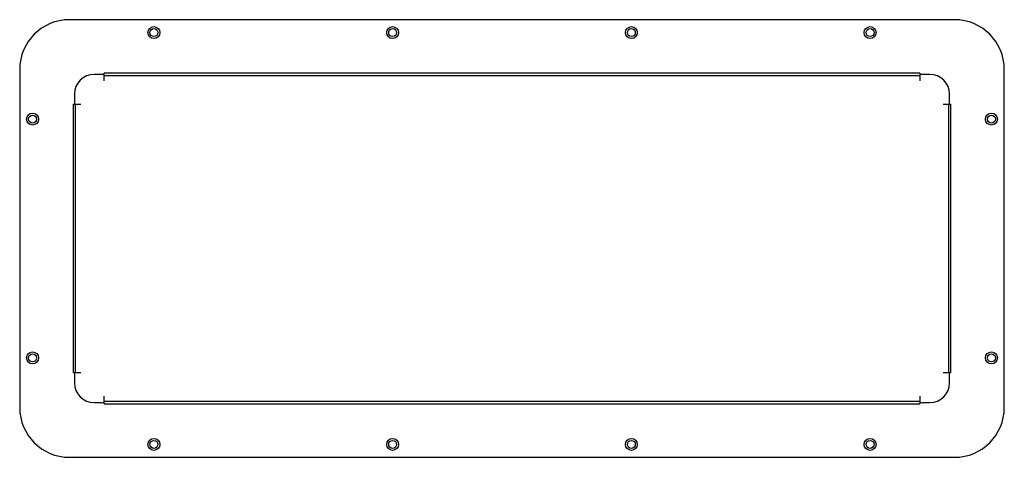
# Model space of a CAD drawing. Units: millimetres. Extents: x 74 to 569, y 335 to 555.
import ezdxf

# ---------------------------------------------------------------- set-up
doc = ezdxf.new("R2010")
doc.units = ezdxf.units.MM
doc.header["$LTSCALE"] = 57.68461
doc.layers.get('0').update_dxf_attribs({"linetype": 'CONTINUOUS'})

msp = doc.modelspace()

# ---------------------------------------------------------------- linework, layer by layer
at = {"color": 7, "linetype": 'CONTINUOUS'}
for p, q in [((544.02, 554.63), (99.02, 554.63)), ((74.02, 529.63), (74.02, 359.63)), ((116.52, 527.13), (111.52, 527.13)), ((116.52, 523.96), (116.52, 527.8)), ((526.52, 527.8), (116.52, 527.8)), ((116.52, 526.53), (526.52, 526.53)), ((526.52, 527.8), (526.52, 523.96)), ((531.52, 527.13), (526.52, 527.13)), ((569.02, 359.63), (569.02, 529.63)), ((101.52, 517.13), (101.52, 512.13)), ((541.52, 512.13), (541.52, 517.13)), ((100.86, 512.13), (100.86, 377.13)), ((100.86, 512.13), (104.69, 512.13)), ((102.12, 377.13), (102.12, 512.13)), ((538.35, 512.13), (542.19, 512.13)), ((540.92, 512.13), (540.92, 377.13)), ((542.19, 377.13), (542.19, 512.13)), ((104.69, 377.13), (100.86, 377.13)), ((101.52, 377.13), (101.52, 372.13)), ((542.19, 377.13), (538.35, 377.13)), ((541.52, 372.13), (541.52, 377.13)), ((111.52, 362.13), (116.52, 362.13)), ((116.52, 361.47), (116.52, 365.31)), ((526.52, 362.74), (116.52, 362.74)), ((116.52, 361.47), (526.52, 361.47)), ((526.52, 365.31), (526.52, 361.47)), ((526.52, 362.13), (531.52, 362.13)), ((99.02, 334.63), (544.02, 334.63))]:
    msp.add_line(p, q, dxfattribs=at)
for centre, radius in [((141.52, 548.13), 3), ((141.52, 548.13), 2), ((261.52, 548.13), 3), ((261.52, 548.13), 2), ((381.52, 548.13), 3), ((381.52, 548.13), 2), ((501.52, 548.13), 3), ((501.52, 548.13), 2), ((80.52, 504.63), 3), ((80.52, 504.63), 2), ((562.52, 504.63), 3), ((562.52, 504.63), 2), ((80.52, 384.63), 3), ((80.52, 384.63), 2), ((562.52, 384.63), 3), ((562.52, 384.63), 2), ((141.52, 341.13), 3), ((141.52, 341.13), 2), ((261.52, 341.13), 3), ((261.52, 341.13), 2), ((381.52, 341.13), 3), ((381.52, 341.13), 2), ((501.52, 341.13), 3), ((501.52, 341.13), 2)]:
    msp.add_circle(centre, radius, dxfattribs=at)
for centre, radius, start, end in [((99.02, 529.63), 25, 90, 180), ((544.02, 529.63), 25, 0, 90), ((111.52, 517.13), 10, 90, 180), ((531.52, 517.13), 10, 0, 90), ((111.52, 372.13), 10, 180, 270), ((531.52, 372.13), 10, 270, 360), ((99.02, 359.63), 25, 180, 270), ((544.02, 359.63), 25, 270, 360)]:
    msp.add_arc(centre, radius, start, end, dxfattribs=at)

doc.saveas('drawing.dxf')
